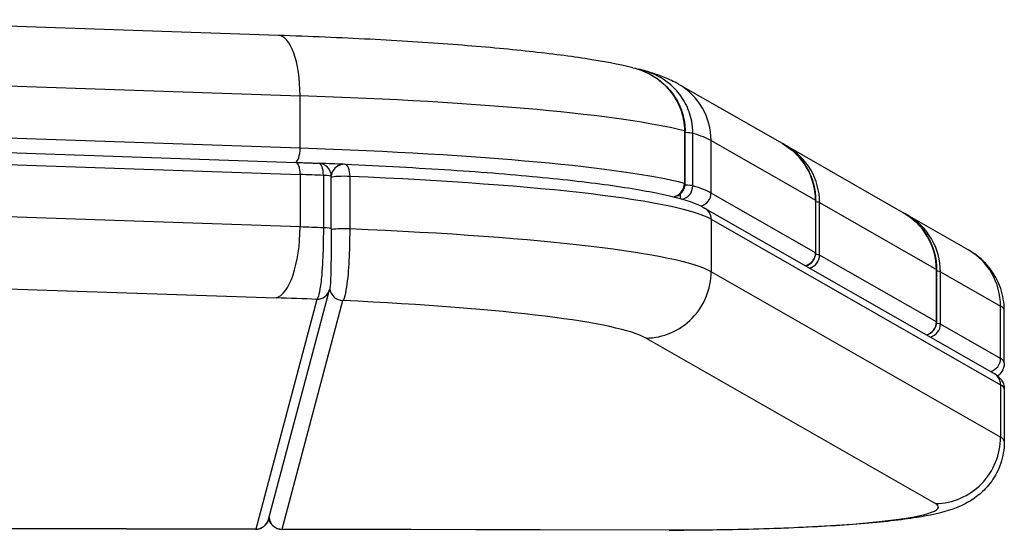
# Model space of a CAD drawing. Extents: x -1488 to 4991, y -714 to 4611.
# Drawn here: x 3094 to 3243, y 2211 to 2288 of the extents above; entities that cross this region are included whole.
import ezdxf

# ---------------------------------------------------------------- set-up
doc = ezdxf.new("R2010")
doc.units = 0
doc.header["$MEASUREMENT"] = 0
doc.layers.add('001 MDP Equipment', color=5, linetype='CONTINUOUS')

msp = doc.modelspace()

# ---------------------------------------------------------------- linework, layer by layer
at = {"layer": '001 MDP Equipment'}
for p, q in [((3132.9, 2285.73), (3062.86, 2288.11)), ((3073.48, 2278.68), (3136.19, 2276.55)), ((3209.52, 2269.28), (3193.75, 2278.29)), ((3136.19, 2268.58), (3136.19, 2276.55)), ((3136.19, 2268.58), (3080.83, 2270.46)), ((3194.62, 2271.2), (3194.62, 2263.23)), ((3194.72, 2263.18), (3194.72, 2271.15)), ((3195.91, 2262.87), (3195.91, 2270.84)), ((3198.68, 2269.74), (3214.55, 2260.67)), ((3198.68, 2261.77), (3198.68, 2269.74)), ((3080.17, 2268.31), (3135.53, 2266.43)), ((3227.89, 2258.78), (3210.13, 2268.93)), ((3080.83, 2266.48), (3136.19, 2264.59)), ((3136.19, 2264.59), (3136.19, 2256.62)), ((3140.93, 2264.49), (3140.98, 2264.66)), ((3139.74, 2264.46), (3139.74, 2256.49)), ((3140.94, 2256.33), (3140.94, 2264.3)), ((3143.79, 2256.33), (3143.79, 2264.3)), ((3214.55, 2252.7), (3198.68, 2261.77)), ((3214.55, 2260.67), (3214.55, 2252.7)), ((3214.57, 2252.67), (3214.57, 2260.64)), ((3215.16, 2252.35), (3215.16, 2260.32)), ((3215.16, 2260.32), (3232.92, 2250.17)), ((3136.19, 2256.62), (3073.48, 2258.76)), ((3197.69, 2259.5), (3241.69, 2234.36)), ((3198.68, 2257.79), (3242.67, 2232.65)), ((3198.68, 2257.79), (3198.68, 2249.82)), ((3237.75, 2253.15), (3228.51, 2258.43)), ((3232.92, 2242.2), (3215.16, 2252.35)), ((3242.67, 2224.68), (3198.68, 2249.82)), ((3232.92, 2250.17), (3232.92, 2242.2)), ((3232.95, 2242.18), (3232.95, 2250.15)), ((3233.54, 2241.85), (3233.54, 2249.82)), ((3233.54, 2249.82), (3242.67, 2244.6)), ((3062.49, 2248.23), (3132.56, 2245.85)), ((3131.38, 2212.18), (3140.67, 2247.09)), ((3138.74, 2245.61), (3129.45, 2210.7)), ((3133.46, 2210.69), (3142.7, 2245.44)), ((3242.67, 2236.63), (3242.67, 2244.6)), ((3243.24, 2235.97), (3243.24, 2243.94)), ((3242.67, 2236.63), (3233.54, 2241.85)), ((3188.79, 2239.72), (3232.79, 2214.58)), ((3242.67, 2232.65), (3242.67, 2224.68)), ((3243.24, 2231.99), (3243.24, 2224.02)), ((3129.45, 2210.7), (3089.76, 2210.78)), ((3129.43, 2210.66), (3089.76, 2210.74)), ((3192.3, 2210.53), (3133.44, 2210.65)), ((3192.32, 2210.57), (3133.46, 2210.69))]:
    msp.add_line(p, q, dxfattribs=at)
for centre, start, end in [((3138.94, 2264.3), 0, 87.8269), ((3142.91, 2264.14), 87.5569, 165.1012), ((3192.72, 2263.18), 277.1882, 0), ((3212.57, 2252.67), 283.3795, 0), ((3230.95, 2242.18), 283.3795, 0)]:
    msp.add_arc(centre, 2, start, end, dxfattribs=at)
for centre, major_axis, ratio, start_param, end_param in [((3132.56, 2275.73), (0.34, 9.99), 0.362328, 4.806036, 6.283185), ((3188.79, 2269.61), (4.96, 8.68), 0.984807, 5.238178, 6.283185), ((3099.82, 2268.43), (100, 0), 0.087156, 0.323959, 1.198546), ((3192.72, 2271.15), (2, 0), 0.087156, 0, 0.323959), ((3193.98, 2270.79), (2, 0), 0.087156, 0.280769, 1.191941), ((3099.82, 2268.43), (100, 0), 0.087156, 0.151349, 0.280769), ((3204.45, 2260.66), (10.09, 0.37), 0.986456, 6.247326, 7.292333), ((3135.47, 2268.41), (-0.07, -2), 0.362328, 0.132485, 1.664443), ((3099.82, 2260.46), (100, 0), 0.087156, 0.323959, 1.198546), ((3205.07, 2260.31), (10.09, 0.37), 0.986456, 6.247326, 7.292333), ((3135.47, 2264.43), (0.07, 2), 0.362328, 4.806036, 6.283185), ((3138.94, 2264.3), (0.08, 2), 0.397666, 4.807522, 6.283185), ((3099.82, 2258.46), (98, 0), 0.087156, 1.116791, 1.157209), ((3142.91, 2264.14), (0.09, 2), 0.438007, 4.809492, 6.283185), ((3099.82, 2256.47), (100, 0), 0.087156, 1.160169, 1.198546), ((3142.91, 2264.14), (-1.93, 0.51), 0.995927, 0, 0.101468), ((3138.94, 2264.3), (2, 0), 0.087156, 0, 1.160169), ((3142.91, 2264.14), (-2, 0), 0.087156, 4.257146, 6.1056), ((3099.82, 2256.47), (100, 0), 0.087156, 0.151349, 1.115554), ((3192.72, 2263.18), (-0.5, -1.94), 0.944375, 0.379043, 1.839017), ((3192.72, 2263.18), (2, 0), 0.087156, 0, 0.323959), ((3193.98, 2262.82), (2, 0), 0.087156, 0.280769, 1.196798), ((3193.98, 2262.82), (0, -2), 0.023094, 0.310384, 0.944915), ((3193.98, 2262.82), (0.58, 1.91), 0.957186, 3.573388, 5.018219), ((3099.82, 2260.46), (100, 0), 0.087156, 0.151349, 0.280769), ((3196.7, 2261.75), (0.99, 1.74), 0.984807, 3.87599, 5.238178), ((3212.57, 2260.64), (2, 0), 0.087156, 0, 0.151349), ((3213.19, 2260.29), (2, 0), 0.087156, 0.151349, 0.805099), ((3196.7, 2257.76), (0.99, 1.74), 0.984807, 5.238178, 6.283185), ((3222.82, 2250.16), (10.09, 0.37), 0.986456, 6.247326, 7.292333), ((3223.44, 2249.81), (10.09, 0.37), 0.986456, 6.247326, 7.292333), ((3132.56, 2255.81), (-0.34, -9.99), 0.362328, 0.093647, 1.664443), ((3099.82, 2248.5), (-100, 0), 0.087156, 4.301761, 4.340139), ((3138.94, 2256.33), (2, 0), 0.087156, 0, 1.160169), ((3142.91, 2256.17), (-2, 0), 0.087156, 4.257146, 6.105676), ((3099.82, 2248.5), (100, 0), 0.087156, 0.151349, 1.115554), ((3212.57, 2252.67), (-0.99, -1.74), 0.984807, 0.752684, 2.096585), ((3212.57, 2252.67), (2, 0), 0.087156, 0, 0.151349), ((3232.79, 2244.47), (4.96, 8.68), 0.984807, 5.238178, 6.283185), ((3213.19, 2252.32), (0.99, 1.74), 0.984807, 3.894277, 5.238178), ((3213.19, 2252.32), (2, 0), 0.087156, 0.151349, 0.8138), ((3188.79, 2249.69), (4.96, 8.68), 0.984807, 3.667381, 5.238178), ((3213.19, 2252.32), (0, -2), 0.023094, 0.561146, 0.688897), ((3230.95, 2250.15), (2, 0), 0.087156, 0, 0.151349), ((3231.56, 2249.79), (2, 0), 0.087156, 0.151349, 0.805099), ((3138.74, 2247.61), (1.93, -0.51), 0.995927, 4.97141, 6.283185), ((3142.7, 2247.43), (-1.93, 0.51), 0.995927, 0.344585, 1.829817), ((3099.82, 2238.54), (90, 0), 0.087156, 1.123615, 1.198546), ((3099.82, 2238.54), (90, 0), 0.087156, 0.151349, 1.074159), ((3193.24, 2243.94), (50, 0), 0.087156, 0, 0.151349), ((3230.95, 2242.18), (-0.99, -1.74), 0.984807, 0.752684, 2.096585), ((3230.95, 2242.18), (2, 0), 0.087156, 0, 0.151349), ((3231.56, 2241.83), (0.99, 1.74), 0.984807, 3.894277, 5.238178), ((3231.56, 2241.83), (2, 0), 0.087156, 0.151349, 0.8138), ((3231.56, 2241.83), (0, -2), 0.023094, 0.561146, 0.688897), ((3240.69, 2236.61), (0.99, 1.74), 0.984807, 3.894277, 5.238178), ((3193.24, 2235.97), (50, 0), 0.087156, 0, 0.151349), ((3240.69, 2232.62), (0.99, 1.74), 0.984807, 5.238178, 6.283185), ((3193.24, 2231.99), (50, 0), 0.087156, 0, 0.151349), ((3232.79, 2224.55), (4.96, 8.68), 0.984807, 3.667381, 5.238178), ((3193.24, 2224.02), (50, 0), 0.087156, 0, 0.151349), ((3193.24, 2214.06), (40, 0), 0.087156, 4.689205, 6.434534), ((3129.45, 2212.69), (1.93, -0.51), 0.995927, 4.97141, 6.283185), ((3133.46, 2212.68), (-1.93, 0.51), 0.995927, 0.353648, 1.829817), ((3129.45, 2220.66), (-0.02, -10), 0.023094, 0, 0.08729), ((3133.46, 2220.65), (-0.02, -10), 0.023094, 0, 0.08729), ((3192.32, 2220.53), (-0.02, -10), 0.023094, 0, 0.08729)]:
    msp.add_ellipse(centre, major_axis=major_axis, ratio=ratio, start_param=start_param, end_param=end_param, dxfattribs=at)
for points, knots in [([(3186.77, 2280.82), (3184.64, 2281.33), (3182.25, 2281.78), (3176.81, 2282.61), (3173.76, 2283), (3167.04, 2283.71), (3163.36, 2284.04), (3155.47, 2284.63), (3151.24, 2284.9), (3142.37, 2285.36), (3137.71, 2285.56), (3132.9, 2285.73)], [0.3708866, 0.3708866, 0.3708866, 0.3708866, 0.5410554, 0.5410554, 0.7112242, 0.7112242, 0.8813929, 0.8813929, 1.0515617, 1.0515617, 1.2217305, 1.2217305, 1.2217305, 1.2217305]), ([(3186.77, 2280.82), (3187.77, 2280.58), (3188.73, 2280.2), (3190.44, 2279.21), (3191.19, 2278.63), (3192.74, 2277.03), (3193.48, 2275.9), (3194.39, 2273.59), (3194.62, 2272.39), (3194.62, 2271.2)], [-1.078761, -1.078761, -1.078761, -1.078761, -0.827994, -0.827994, -0.600318, -0.600318, -0.285704, -0.285704, 0, 0, 0, 0]), ([(3186.77, 2280.82), (3187.63, 2280.62), (3188.46, 2280.31), (3190.04, 2279.49), (3190.79, 2278.97), (3192.12, 2277.77), (3192.71, 2277.08), (3193.69, 2275.55), (3194.07, 2274.72), (3194.59, 2272.97), (3194.72, 2272.05), (3194.72, 2271.15)], [-1.078761, -1.078761, -1.078761, -1.078761, -0.863009, -0.863009, -0.647257, -0.647257, -0.431504, -0.431504, -0.215752, -0.215752, 0, 0, 0, 0]), ([(3188.5, 2280.37), (3188.31, 2280.43), (3188.12, 2280.48), (3187.83, 2280.54), (3187.73, 2280.56), (3187.63, 2280.58)], [-0.24219683, -0.24219683, -0.24219683, -0.24219683, -0.19375746, -0.19375746, -0.16888654, -0.16888654, -0.16888654, -0.16888654]), ([(3195.91, 2270.84), (3195.91, 2271.45), (3195.85, 2272.07), (3195.54, 2273.64), (3195.21, 2274.57), (3194.33, 2276.2), (3193.81, 2276.91), (3192.35, 2278.46), (3191.28, 2279.22), (3189.61, 2280.01), (3189.06, 2280.21), (3188.5, 2280.37)], [-1.284235, -1.284235, -1.284235, -1.284235, -1.136937, -1.136937, -0.901259, -0.901259, -0.692961, -0.692961, -0.384087, -0.384087, -0.242197, -0.242197, -0.242197, -0.242197]), ([(3193.75, 2278.29), (3193.37, 2278.51), (3193, 2278.7), (3192.29, 2279.04), (3191.94, 2279.19), (3191.25, 2279.47), (3190.91, 2279.6), (3190.23, 2279.84), (3189.89, 2279.95), (3189.2, 2280.17), (3188.86, 2280.27), (3188.5, 2280.37)], [0.1745329, 0.1745329, 0.1745329, 0.1745329, 0.2043259, 0.2043259, 0.2341189, 0.2341189, 0.2639119, 0.2639119, 0.2937048, 0.2937048, 0.3234978, 0.3234978, 0.3234978, 0.3234978]), ([(3209.52, 2269.28), (3210.13, 2268.93), (3210.7, 2268.52), (3211.75, 2267.59), (3212.22, 2267.07), (3213.05, 2265.95), (3213.41, 2265.34), (3213.98, 2264.07), (3214.2, 2263.4), (3214.5, 2262.04), (3214.57, 2261.34), (3214.57, 2260.64)], [5.238178, 5.238178, 5.238178, 5.238178, 5.447179, 5.447179, 5.656181, 5.656181, 5.865182, 5.865182, 6.074184, 6.074184, 6.283185, 6.283185, 6.283185, 6.283185]), ([(3135.53, 2266.43), (3135.77, 2266.42), (3136, 2266.41), (3136.47, 2266.4), (3136.7, 2266.39), (3137.17, 2266.37), (3137.4, 2266.36), (3137.86, 2266.35), (3138.09, 2266.34), (3138.56, 2266.32), (3138.79, 2266.31), (3139.02, 2266.3)], [5.06145483, 5.06145483, 5.06145483, 5.06145483, 5.06913033, 5.06913033, 5.07680583, 5.07680583, 5.08448132, 5.08448132, 5.09215682, 5.09215682, 5.09983232, 5.09983232, 5.09983232, 5.09983232]), ([(3143, 2266.14), (3148.67, 2265.9), (3154.07, 2265.61), (3164.15, 2264.95), (3168.83, 2264.57), (3177.28, 2263.75), (3181.05, 2263.3), (3187.58, 2262.34), (3190.33, 2261.84), (3194.76, 2260.76), (3196.42, 2260.22), (3197.69, 2259.5)], [5.1444473, 5.1444473, 5.1444473, 5.1444473, 5.3372883, 5.3372883, 5.5301293, 5.5301293, 5.7229704, 5.7229704, 5.9158114, 5.9158114, 6.1086524, 6.1086524, 6.1086524, 6.1086524]), ([(3227.89, 2258.78), (3228.5, 2258.44), (3229.07, 2258.02), (3230.12, 2257.09), (3230.6, 2256.57), (3231.43, 2255.45), (3231.78, 2254.84), (3232.36, 2253.57), (3232.58, 2252.9), (3232.87, 2251.54), (3232.95, 2250.84), (3232.95, 2250.15)], [5.238178, 5.238178, 5.238178, 5.238178, 5.447179, 5.447179, 5.656181, 5.656181, 5.865182, 5.865182, 6.074184, 6.074184, 6.283185, 6.283185, 6.283185, 6.283185]), ([(3139.74, 2256.49), (3139.74, 2255.9), (3139.73, 2255.3), (3139.71, 2253.75), (3139.68, 2252.82), (3139.6, 2251.15), (3139.56, 2250.41), (3139.43, 2248.73), (3139.33, 2247.86), (3139.12, 2246.57), (3139.01, 2246.12), (3138.84, 2245.74), (3138.79, 2245.66), (3138.74, 2245.61)], [-1.30733, -1.30733, -1.30733, -1.30733, -1.164473, -1.164473, -0.935902, -0.935902, -0.731595, -0.731595, -0.421858, -0.421858, -0.127842, -0.127842, 0, 0, 0, 0]), ([(3140.94, 2256.33), (3140.94, 2255.54), (3140.94, 2254.72), (3140.93, 2253.14), (3140.92, 2252.38), (3140.89, 2250.94), (3140.88, 2250.27), (3140.85, 2249.12), (3140.83, 2248.64), (3140.79, 2247.88), (3140.78, 2247.66), (3140.71, 2247.26), (3140.7, 2247.2), (3140.67, 2247.09)], [-1.30733, -1.30733, -1.30733, -1.30733, -1.068794, -1.068794, -0.826575, -0.826575, -0.570585, -0.570585, -0.309118, -0.309118, -0.047652, -0.047652, 0, 0, 0, 0]), ([(3142.7, 2245.44), (3142.79, 2245.5), (3142.87, 2245.65), (3143.08, 2246.24), (3143.2, 2246.79), (3143.39, 2248.09), (3143.47, 2248.75), (3143.64, 2250.72), (3143.72, 2252.22), (3143.78, 2254.64), (3143.79, 2255.49), (3143.79, 2256.33)], [-1.32025, -1.32025, -1.32025, -1.32025, -1.126285, -1.126285, -0.815942, -0.815942, -0.586687, -0.586687, -0.20156, -0.20156, 0, 0, 0, 0]), ([(3243.24, 2243.94), (3243.24, 2245.1), (3243.03, 2246.25), (3242.35, 2248.27), (3241.89, 2249.12), (3240.95, 2250.49), (3240.47, 2251.02), (3239.59, 2251.88), (3239.18, 2252.2), (3238.43, 2252.74), (3238.09, 2252.96), (3237.76, 2253.14), (3237.76, 2253.15), (3237.75, 2253.15)], [0.0231843, 0.0231843, 0.0231843, 0.0231843, 0.0526158, 0.0526158, 0.0828855, 0.0828855, 0.1131552, 0.1131552, 0.143425, 0.143425, 0.1736947, 0.1736947, 0.1745329, 0.1745329, 0.1745329, 0.1745329]), ([(3243.24, 2235.97), (3243.24, 2235.46), (3243.06, 2234.98), (3242.65, 2234.35), (3242.44, 2234.15), (3242.24, 2233.98)], [6.260001, 6.260001, 6.260001, 6.260001, 6.3165171, 6.3165171, 6.3662582, 6.3662582, 6.3662582, 6.3662582]), ([(3241.69, 2234.36), (3241.81, 2234.29), (3241.93, 2234.21), (3242.18, 2234.03), (3242.3, 2233.93), (3242.55, 2233.69), (3242.68, 2233.56), (3242.92, 2233.21), (3243.03, 2233.01), (3243.19, 2232.53), (3243.24, 2232.26), (3243.24, 2231.99)], [6.1086524, 6.1086524, 6.1086524, 6.1086524, 6.1389221, 6.1389221, 6.1691918, 6.1691918, 6.1994616, 6.1994616, 6.2297313, 6.2297313, 6.260001, 6.260001, 6.260001, 6.260001]), ([(3243.24, 2224.02), (3243.24, 2222.86), (3243.03, 2221.71), (3242.33, 2219.63), (3241.83, 2218.73), (3240.69, 2217.13), (3240.06, 2216.51), (3238.77, 2215.42), (3238.15, 2215.04), (3236.74, 2214.25), (3236.05, 2213.98), (3233.5, 2213.08), (3231.91, 2212.79), (3227.53, 2212.09), (3224.69, 2211.78), (3218.15, 2211.24), (3214.46, 2211.03), (3206.52, 2210.71), (3202.28, 2210.6), (3196.08, 2210.54), (3194.19, 2210.53), (3192.3, 2210.53)], [6.260001, 6.260001, 6.260001, 6.260001, 6.289433, 6.289433, 6.321787, 6.321787, 6.362295, 6.362295, 6.41586, 6.41586, 6.50172, 6.50172, 6.758608, 6.758608, 7.077404, 7.077404, 7.3962, 7.3962, 7.714996, 7.714996, 7.853982, 7.853982, 7.853982, 7.853982]), ([(3131.38, 2212.18), (3131.37, 2212.14), (3131.36, 2212.1), (3131.33, 2212), (3131.31, 2211.94), (3131.24, 2211.79), (3131.19, 2211.69), (3131.02, 2211.43), (3130.9, 2211.26), (3130.47, 2210.94), (3130.23, 2210.8), (3129.78, 2210.68), (3129.6, 2210.66), (3129.43, 2210.66)], [1.57079633, 1.57079633, 1.57079633, 1.57079633, 1.58825431, 1.58825431, 1.6057123, 1.6057123, 1.62317028, 1.62317028, 1.64062827, 1.64062827, 1.6520983, 1.6520983, 1.65808625, 1.65808625, 1.65808625, 1.65808625]), ([(3133.44, 2210.65), (3133.22, 2210.65), (3133.01, 2210.69), (3132.62, 2210.82), (3132.45, 2210.91), (3132.14, 2211.12), (3132.02, 2211.24), (3131.8, 2211.49), (3131.73, 2211.61), (3131.61, 2211.83), (3131.58, 2211.92), (3131.52, 2212.07), (3131.5, 2212.13), (3131.47, 2212.26), (3131.46, 2212.31), (3131.45, 2212.37), (3131.45, 2212.39), (3131.44, 2212.41)], [1.6580863, 1.6580863, 1.6580863, 1.6580863, 1.6655076, 1.6655076, 1.6736854, 1.6736854, 1.6843729, 1.6843729, 1.7001003, 1.7001003, 1.7211183, 1.7211183, 1.7457375, 1.7457375, 1.7823514, 1.7823514, 1.7964733, 1.7964733, 1.7964733, 1.7964733])]:
    msp.add_open_spline(points, degree=3, knots=knots, dxfattribs=at)
for points in [[(3210.13, 2268.93), (3210.03, 2268.99), (3209.93, 2269.05), (3209.82, 2269.1)], [(3228.51, 2258.43), (3228.4, 2258.49), (3228.3, 2258.55), (3228.2, 2258.6)]]:
    msp.add_open_spline(points, degree=3, dxfattribs=at)

doc.saveas('drawing.dxf')
